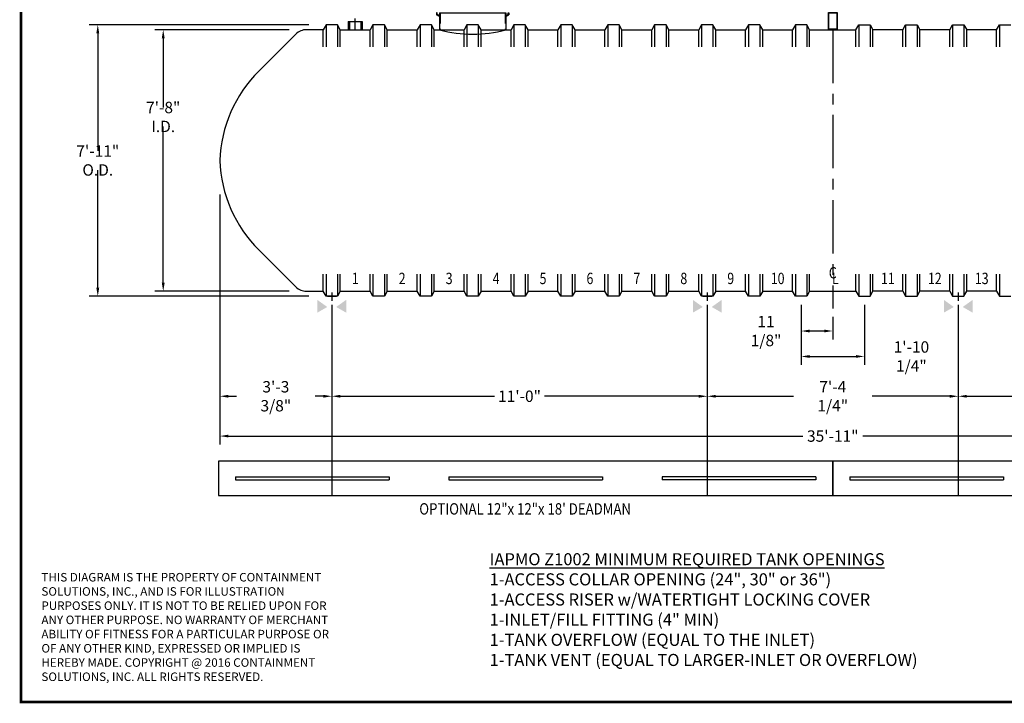
# Model space of a CAD drawing. Extents: x 121 to 656, y 64 to 455.
# Drawn here: x 121 to 467, y 64 to 305 of the extents above; entities that cross this region are included whole.
import ezdxf
from ezdxf.enums import TextEntityAlignment as Align

# ---------------------------------------------------------------- set-up
doc = ezdxf.new("R2010")
doc.units = 0
doc.header["$LTSCALE"] = 15
doc.header["$MEASUREMENT"] = 0
doc.linetypes.add('CENTER', pattern=[2, 1.25, -0.25, 0.25, -0.25])
doc.linetypes.add('HIDDEN', pattern=[0.375, 0.25, -0.125])
doc.layers.get('DEFPOINTS').update_dxf_attribs({"linetype": 'CONTINUOUS'})
for name, color, linetype in [('ACCESSORIES', 3, 'CONTINUOUS'), ('BASEDWG', 6, 'CONTINUOUS'), ('BORDER', 2, 'CONTINUOUS'), ('DIM', 2, 'CONTINUOUS'), ('X-DEADMAN', 4, 'CONTINUOUS')]:
    doc.layers.add(name, color=color, linetype=linetype)
doc.styles.add('ROMANS', font='romans', dxfattribs={"width": 0.8})
doc.dimstyles.new('TANK-1', dxfattribs={"dimtxt": 4, "dimasz": 3, "dimexe": 3, "dimexo": 3, "dimgap": 2, "dimtad": 0, "dimtih": 1, "dimtoh": 1, "dimdec": 3, "dimzin": 0, "dimdsep": 46, "dimlunit": 4, "dimtxsty": 'ROMANS', "dimcen": 0.125, "dimadec": 0, "dimazin": 0, "dimtfac": 1, "dimtdec": 3, "dimtmove": 2, "dimatfit": 3, "dimfxl": 1, "dimtolj": 1, "dimtzin": 3, "dimarcsym": 0})

# ---------------------------------------------------------------- blocks, each defined once
blk = doc.blocks.new('*D7')
at = {"layer": 'DEFPOINTS', "color": 0, "transparency": 16777216}
for p in [(191.05, 246.27), (622, 246.27), (622, 158.35)]:
    blk.add_point(p, dxfattribs=at)
at = {"layer": 'DIM', "color": 0, "lineweight": -2, "transparency": 16777216}
for p, q in [((191.05, 243.27), (191.05, 155.35)), ((622, 243.27), (622, 155.35)), ((194.05, 158.35), (396, 158.35)), ((619, 158.35), (417.05, 158.35))]:
    blk.add_line(p, q, dxfattribs=at)
at = {"layer": 'DIM', "color": 0, "transparency": 16777216}
for points in [[(194.05, 158.85), (194.05, 157.85), (191.05, 158.35)], [(619, 158.85), (619, 157.85), (622, 158.35)]]:
    blk.add_solid(points, dxfattribs=at)
at = {"layer": 'DIM', "color": 0, "transparency": 16777216, "insert": (406.52, 158.35), "char_height": 4, "attachment_point": 5, "style": 'ROMANS'}
blk.add_mtext('\\A1;35\'-11"', dxfattribs=at)
blk = doc.blocks.new('*D8')
at = {"layer": 'DEFPOINTS', "color": 0, "transparency": 16777216}
for p in [(191.05, 246.27), (230.38, 207.52), (230.38, 172.35)]:
    blk.add_point(p, dxfattribs=at)
at = {"layer": 'DIM', "color": 0, "lineweight": -2, "transparency": 16777216}
for p, q in [((191.05, 243.27), (191.05, 169.35)), ((230.38, 204.52), (230.38, 169.35)), ((194.05, 172.35), (196.92, 172.35)), ((227.38, 172.35), (224.52, 172.35))]:
    blk.add_line(p, q, dxfattribs=at)
at = {"layer": 'DIM', "color": 0, "transparency": 16777216}
for points in [[(194.05, 172.85), (194.05, 171.85), (191.05, 172.35)], [(227.38, 172.85), (227.38, 171.85), (230.38, 172.35)]]:
    blk.add_solid(points, dxfattribs=at)
at = {"layer": 'DIM', "color": 0, "transparency": 16777216, "insert": (210.72, 172.35), "char_height": 4, "attachment_point": 5, "style": 'ROMANS'}
blk.add_mtext('\\A1;3\'-3 3/8"', dxfattribs=at)
blk = doc.blocks.new('*D9')
at = {"layer": 'DEFPOINTS', "color": 0, "transparency": 16777216}
for p in [(230.38, 207.52), (362.41, 207.52), (362.41, 172.35)]:
    blk.add_point(p, dxfattribs=at)
at = {"layer": 'DIM', "color": 0, "lineweight": -2, "transparency": 16777216}
for p, q in [((230.38, 204.52), (230.38, 169.35)), ((362.41, 204.52), (362.41, 169.35)), ((233.38, 172.35), (287.62, 172.35)), ((359.41, 172.35), (305.16, 172.35))]:
    blk.add_line(p, q, dxfattribs=at)
at = {"layer": 'DIM', "color": 0, "transparency": 16777216}
for points in [[(233.38, 172.85), (233.38, 171.85), (230.38, 172.35)], [(359.41, 172.85), (359.41, 171.85), (362.41, 172.35)]]:
    blk.add_solid(points, dxfattribs=at)
at = {"layer": 'DIM', "color": 0, "transparency": 16777216, "insert": (296.39, 172.35), "char_height": 4, "attachment_point": 5, "style": 'ROMANS'}
blk.add_mtext('\\A1;11\'-0"', dxfattribs=at)
blk = doc.blocks.new('*D10')
at = {"layer": 'DEFPOINTS', "color": 0, "transparency": 16777216}
for p in [(362.41, 207.52), (450.66, 207.52), (450.66, 172.35)]:
    blk.add_point(p, dxfattribs=at)
at = {"layer": 'DIM', "color": 0, "lineweight": -2, "transparency": 16777216}
for p, q in [((362.41, 204.52), (362.41, 169.35)), ((450.66, 204.52), (450.66, 169.35)), ((365.41, 172.35), (392.73, 172.35)), ((447.66, 172.35), (420.33, 172.35))]:
    blk.add_line(p, q, dxfattribs=at)
at = {"layer": 'DIM', "color": 0, "transparency": 16777216}
for points in [[(365.41, 172.85), (365.41, 171.85), (362.41, 172.35)], [(447.66, 172.85), (447.66, 171.85), (450.66, 172.35)]]:
    blk.add_solid(points, dxfattribs=at)
at = {"layer": 'DIM', "color": 0, "transparency": 16777216, "insert": (406.53, 172.35), "char_height": 4, "attachment_point": 5, "style": 'ROMANS'}
blk.add_mtext('\\A1;7\'-4 1/4"', dxfattribs=at)
blk = doc.blocks.new('*D11')
at = {"layer": 'DEFPOINTS', "color": 0, "transparency": 16777216}
for p in [(450.66, 207.52), (582.68, 207.52), (582.68, 172.35)]:
    blk.add_point(p, dxfattribs=at)
at = {"layer": 'DIM', "color": 0, "lineweight": -2, "transparency": 16777216}
for p, q in [((450.66, 204.52), (450.66, 169.35)), ((582.68, 204.52), (582.68, 169.35)), ((453.66, 172.35), (507.9, 172.35)), ((579.68, 172.35), (525.44, 172.35))]:
    blk.add_line(p, q, dxfattribs=at)
at = {"layer": 'DIM', "color": 0, "transparency": 16777216}
for points in [[(453.66, 172.85), (453.66, 171.85), (450.66, 172.35)], [(579.68, 172.85), (579.68, 171.85), (582.68, 172.35)]]:
    blk.add_solid(points, dxfattribs=at)
at = {"layer": 'DIM', "color": 0, "transparency": 16777216, "insert": (516.67, 172.35), "char_height": 4, "attachment_point": 5, "style": 'ROMANS'}
blk.add_mtext('\\A1;11\'-0"', dxfattribs=at)
blk = doc.blocks.new('*D13')
at = {"layer": 'DEFPOINTS', "color": 0, "transparency": 16777216}
for p in [(395.4, 207.52), (406.52, 203.27), (395.4, 195.3)]:
    blk.add_point(p, dxfattribs=at)
at = {"layer": 'DIM', "color": 0, "lineweight": -2, "transparency": 16777216}
for p, q in [((395.4, 204.52), (395.4, 192.3)), ((406.52, 200.27), (406.52, 192.3)), ((403.52, 195.3), (398.4, 195.3))]:
    blk.add_line(p, q, dxfattribs=at)
at = {"layer": 'DIM', "color": 0, "transparency": 16777216}
for points in [[(398.4, 195.8), (398.4, 194.8), (395.4, 195.3)], [(403.52, 195.8), (403.52, 194.8), (406.52, 195.3)]]:
    blk.add_solid(points, dxfattribs=at)
at = {"layer": 'DIM', "color": 0, "transparency": 16777216, "insert": (383.07, 195.3), "char_height": 4, "attachment_point": 5, "style": 'ROMANS'}
blk.add_mtext('\\A1;11 1/8"', dxfattribs=at)
blk = doc.blocks.new('*D14')
at = {"layer": 'DEFPOINTS', "color": 0, "transparency": 16777216}
for p in [(395.4, 207.52), (417.65, 207.52), (417.65, 186.35)]:
    blk.add_point(p, dxfattribs=at)
at = {"layer": 'DIM', "color": 0, "lineweight": -2, "transparency": 16777216}
for p, q in [((395.4, 204.52), (395.4, 183.35)), ((417.65, 204.52), (417.65, 183.35)), ((398.4, 186.35), (414.65, 186.35))]:
    blk.add_line(p, q, dxfattribs=at)
at = {"layer": 'DIM', "color": 0, "transparency": 16777216}
for points in [[(398.4, 186.85), (398.4, 185.85), (395.4, 186.35)], [(414.65, 186.85), (414.65, 185.85), (417.65, 186.35)]]:
    blk.add_solid(points, dxfattribs=at)
at = {"layer": 'DIM', "color": 0, "transparency": 16777216, "insert": (434.17, 186.35), "char_height": 4, "attachment_point": 5, "style": 'ROMANS'}
blk.add_mtext('\\A1;1\'-10 1/4"', dxfattribs=at)
blk = doc.blocks.new('*D16')
at = {"layer": 'DEFPOINTS', "color": 0, "transparency": 16777216}
for p in [(218.45, 301.27), (171.11, 209.27), (218.45, 209.27)]:
    blk.add_point(p, dxfattribs=at)
at = {"layer": 'DIM', "color": 0, "lineweight": -2, "transparency": 16777216}
for p, q in [((215.45, 301.27), (168.11, 301.27)), ((171.11, 298.27), (171.11, 273.96)), ((171.11, 212.27), (171.11, 267.2)), ((215.45, 209.27), (168.11, 209.27))]:
    blk.add_line(p, q, dxfattribs=at)
at = {"layer": 'DIM', "color": 0, "transparency": 16777216}
for points in [[(170.61, 298.27), (171.61, 298.27), (171.11, 301.27)], [(170.61, 212.27), (171.61, 212.27), (171.11, 209.27)]]:
    blk.add_solid(points, dxfattribs=at)
at = {"layer": 'DIM', "color": 0, "transparency": 16777216, "insert": (171.11, 270.58), "char_height": 4, "attachment_point": 5, "style": 'ROMANS'}
blk.add_mtext('\\A1;7\'-8" I.D.', dxfattribs=at)
blk = doc.blocks.new('*D17')
at = {"layer": 'DEFPOINTS', "color": 0, "transparency": 16777216}
for p in [(148.11, 303.02), (225.37, 303.02), (225.37, 207.52)]:
    blk.add_point(p, dxfattribs=at)
at = {"layer": 'DIM', "color": 0, "lineweight": -2, "transparency": 16777216}
for p, q in [((222.37, 303.02), (145.11, 303.02)), ((148.11, 300.02), (148.11, 258.65)), ((148.11, 210.52), (148.11, 251.89)), ((222.37, 207.52), (145.11, 207.52))]:
    blk.add_line(p, q, dxfattribs=at)
at = {"layer": 'DIM', "color": 0, "transparency": 16777216}
for points in [[(147.61, 300.02), (148.61, 300.02), (148.11, 303.02)], [(147.61, 210.52), (148.61, 210.52), (148.11, 207.52)]]:
    blk.add_solid(points, dxfattribs=at)
at = {"layer": 'DIM', "color": 0, "transparency": 16777216, "insert": (148.11, 255.27), "char_height": 4, "attachment_point": 5, "style": 'ROMANS'}
blk.add_mtext('\\A1;7\'-11" O.D.', dxfattribs=at)
blk = doc.blocks.new('13tm-sd')
at = {"layer": 'ACCESSORIES'}
for points in [[(-1.5, 82), (1.5, 82), (1.5, 74), (-1.5, 74)], [(-1.375, 81.875), (1.375, 81.875), (1.375, 74.125), (-1.375, 74.125)], [(-1.5, -11.9375), (1.5, -11.9375), (1.5, -17.9375), (-1.5, -17.9375)], [(-1.375, -12.0625), (1.375, -12.0625), (1.375, -17.8125), (-1.375, -17.8125)]]:
    blk.add_lwpolyline(points, close=True, dxfattribs=at)
blk = doc.blocks.new('hd-8below')
at = {"layer": 'ACCESSORIES'}
for p, q in [((-2.5, 79.77), (2.5, 79.77)), ((-2.5, 79.77), (2.5, 76.23)), ((2.5, 79.77), (-2.5, 76.23)), ((-2.5, 76.23), (-2.5, 79.77)), ((2.5, 79.77), (2.5, 76.23)), ((2.5, 76.23), (-2.5, 76.23))]:
    blk.add_line(p, q, dxfattribs=at)
for points in [[(-1.57, -115.51), (-5.07, -117.51), (-1.57, -115.51), (-5.07, -113.01)], [(1.57, -115.51), (5.07, -117.51), (1.57, -115.51), (5.07, -113.01)]]:
    blk.add_solid(points, dxfattribs=at)
at = {"layer": 'DEFPOINTS'}
for p, q in [((0.01, -110.39), (0.01, -113.34)), ((-1.51, -111.74), (1.61, -111.74))]:
    blk.add_line(p, q, dxfattribs=at)
blk = doc.blocks.new('4npt-h')
at = {"layer": 'ACCESSORIES', "color": 5, "linetype": 'CENTER'}
for p, q in [((0, 81.5), (0, 79.5)), ((-3.5, 78), (-1.5, 78)), ((-1, 78), (1, 78)), ((0, 79), (0, 77)), ((0, 76.5), (0, 74.5)), ((1.5, 78), (3.5, 78)), ((0, -18), (0, -13.91))]:
    blk.add_line(p, q, dxfattribs=at)
at = {"layer": 'ACCESSORIES'}
for p, q in [((-2.5, -15), (-2.5, -18)), ((-2.5, -15), (2.5, -15)), ((-2, -15), (-2, -18)), ((2, -15), (2, -18)), ((2.5, -15), (2.5, -18))]:
    blk.add_line(p, q, dxfattribs=at)
for radius in [2.5, 2]:
    blk.add_circle((0, 78), radius, dxfattribs=at)
blk = doc.blocks.new('orn-24')
at = {"layer": 'ACCESSORIES', "color": 4, "linetype": 'CENTER'}
for p, q in [((0, 92.75), (0, 63.25)), ((-14.75, 78), (14.75, 78))]:
    blk.add_line(p, q, dxfattribs=at)
at = {"layer": 'ACCESSORIES'}
for p, q in [((-12.45, -12.04), (-12.7, -12.04)), ((-12.7, -12.04), (-12.7, -12.77)), ((-11.66, -13.3), (-12.7, -12.77)), ((-12.45, -12.62), (-12.45, -12.04)), ((-11.66, -13.02), (-12.45, -12.62)), ((-11.66, -12.04), (11.66, -12.04)), ((-11.66, -12.04), (-11.66, -18.03)), ((11.66, -12.04), (11.66, -18.03)), ((11.66, -13.02), (12.45, -12.62)), ((11.66, -13.3), (12.7, -12.77)), ((12.45, -12.62), (12.45, -12.04)), ((12.45, -12.04), (12.7, -12.04)), ((12.7, -12.04), (12.7, -12.77))]:
    blk.add_line(p, q, dxfattribs=at)
at = {"layer": 'ACCESSORIES', "linetype": 'HIDDEN'}
for p, q in [((-11.41, -12.04), (-11.41, -18.07)), ((11.41, -12.04), (11.41, -18.07))]:
    blk.add_line(p, q, dxfattribs=at)
at = {"layer": 'ACCESSORIES'}
for radius in [11.66, 11.41]:
    blk.add_circle((0, 78), radius, dxfattribs=at)
blk.add_ellipse((-0.13, 91.29), major_axis=(-0.23, 110.84), ratio=0.639431, start_param=2.974967, end_param=3.305555, dxfattribs=at)

msp = doc.modelspace()

# ---------------------------------------------------------------- linework, layer by layer
at = {"layer": 'BASEDWG'}
for p, q in [((228.3723, 303.0229), (227.3723, 301.2729)), ((227.3723, 295.2729), (227.3723, 301.2729)), ((228.3723, 303.0229), (228.3723, 295.2729)), ((232.3723, 303.0229), (228.3723, 303.0229)), ((232.3723, 303.0229), (232.3723, 295.2729)), ((233.3723, 301.2729), (232.3723, 303.0229)), ((233.3723, 301.2729), (243.8723, 301.2729)), ((233.3723, 295.2729), (233.3723, 301.2729)), ((244.8723, 303.0229), (243.8723, 301.2729)), ((243.8723, 295.2729), (243.8723, 301.2729)), ((244.8723, 303.0229), (244.8723, 295.2729)), ((248.8723, 303.0229), (244.8723, 303.0229)), ((248.8723, 303.0229), (248.8723, 295.2729)), ((249.8723, 301.2729), (248.8723, 303.0229)), ((249.8723, 301.2729), (260.3723, 301.2729)), ((249.8723, 295.2729), (249.8723, 301.2729)), ((261.3986, 303.0229), (260.3986, 301.2729)), ((260.3986, 295.2729), (260.3986, 301.2729)), ((261.3986, 303.0229), (261.3986, 295.2729)), ((265.3986, 303.0229), (261.3986, 303.0229)), ((265.3986, 303.0229), (265.3986, 295.2729)), ((266.3986, 301.2729), (265.3986, 303.0229)), ((266.3986, 301.2729), (276.8986, 301.2729)), ((266.3986, 295.2729), (266.3986, 301.2729)), ((277.8986, 303.0229), (276.8986, 301.2729)), ((276.8986, 295.2729), (276.8986, 301.2729)), ((277.8986, 303.0229), (277.8986, 295.2729)), ((281.8986, 303.0229), (277.8986, 303.0229)), ((281.8986, 303.0229), (281.8986, 295.2729)), ((282.8986, 301.2729), (281.8986, 303.0229)), ((282.8986, 301.2729), (293.3986, 301.2729)), ((282.8986, 295.2729), (282.8986, 301.2729)), ((294.3986, 303.0229), (293.3986, 301.2729)), ((293.3986, 295.2729), (293.3986, 301.2729)), ((294.3986, 303.0229), (294.3986, 295.2729)), ((298.3986, 303.0229), (294.3986, 303.0229)), ((298.3986, 303.0229), (298.3986, 295.2729)), ((299.3986, 301.2729), (298.3986, 303.0229)), ((299.3986, 301.2729), (309.8986, 301.2729)), ((299.3986, 295.2729), (299.3986, 301.2729)), ((310.8986, 303.0229), (309.8986, 301.2729)), ((309.8986, 295.2729), (309.8986, 301.2729)), ((310.8986, 303.0229), (310.8986, 295.2729)), ((314.8986, 303.0229), (310.8986, 303.0229)), ((314.8986, 303.0229), (314.8986, 295.2729)), ((315.8986, 301.2729), (314.8986, 303.0229)), ((315.8986, 301.2729), (326.3986, 301.2729)), ((315.8986, 295.2729), (315.8986, 301.2729)), ((327.3986, 303.0229), (326.3986, 301.2729)), ((326.3986, 295.2729), (326.3986, 301.2729)), ((327.3986, 303.0229), (327.3986, 295.2729)), ((331.3986, 303.0229), (327.3986, 303.0229)), ((331.3986, 303.0229), (331.3986, 295.2729)), ((332.3986, 301.2729), (331.3986, 303.0229)), ((332.3986, 301.2729), (342.8986, 301.2729)), ((332.3986, 295.2729), (332.3986, 301.2729)), ((343.8986, 303.0229), (342.8986, 301.2729)), ((342.8986, 295.2729), (342.8986, 301.2729)), ((343.8986, 303.0229), (343.8986, 295.2729)), ((347.8986, 303.0229), (343.8986, 303.0229)), ((347.8986, 303.0229), (347.8986, 295.2729)), ((348.8986, 301.2729), (347.8986, 303.0229)), ((348.8986, 301.2729), (359.3986, 301.2729)), ((348.8986, 295.2729), (348.8986, 301.2729)), ((360.3986, 303.0229), (359.3986, 301.2729)), ((359.3986, 295.2729), (359.3986, 301.2729)), ((360.3986, 303.0229), (360.3986, 295.2729)), ((364.3986, 303.0229), (360.3986, 303.0229)), ((364.3986, 303.0229), (364.3986, 295.2729)), ((365.3986, 301.2729), (364.3986, 303.0229)), ((365.3986, 301.2729), (375.8986, 301.2729)), ((365.3986, 295.2729), (365.3986, 301.2729)), ((376.8986, 303.0229), (375.8986, 301.2729)), ((375.8986, 295.2729), (375.8986, 301.2729)), ((376.8986, 303.0229), (376.8986, 295.2729)), ((380.8986, 303.0229), (376.8986, 303.0229)), ((380.8986, 303.0229), (380.8986, 295.2729)), ((381.8986, 301.2729), (380.8986, 303.0229)), ((381.8986, 301.2729), (392.3986, 301.2729)), ((381.8986, 295.2729), (381.8986, 301.2729)), ((393.3986, 303.0229), (392.3986, 301.2729)), ((392.3986, 295.2729), (392.3986, 301.2729)), ((393.3986, 303.0229), (393.3986, 295.2729)), ((397.3986, 303.0229), (393.3986, 303.0229)), ((397.3986, 303.0229), (397.3986, 295.2729)), ((398.3986, 301.2729), (397.3986, 303.0229)), ((398.3986, 301.2729), (414.6486, 301.2729)), ((398.3986, 295.2729), (398.3986, 301.2729)), ((414.6486, 301.2729), (415.6486, 303.0229)), ((414.6486, 295.2729), (414.6486, 301.2729)), ((415.6486, 303.0229), (415.6486, 295.2729)), ((415.6486, 303.0229), (419.6486, 303.0229)), ((419.6486, 303.0229), (419.6486, 295.2729)), ((419.6486, 303.0229), (420.6486, 301.2729)), ((431.1486, 301.2729), (420.6486, 301.2729)), ((420.6486, 295.2729), (420.6486, 301.2729)), ((431.1486, 301.2729), (432.1486, 303.0229)), ((431.1486, 295.2729), (431.1486, 301.2729)), ((432.1486, 303.0229), (432.1486, 295.2729)), ((432.1486, 303.0229), (436.1486, 303.0229)), ((436.1486, 303.0229), (436.1486, 295.2729)), ((436.1486, 303.0229), (437.1486, 301.2729)), ((447.6486, 301.2729), (437.1486, 301.2729)), ((437.1486, 295.2729), (437.1486, 301.2729)), ((447.6486, 301.2729), (448.6486, 303.0229)), ((447.6486, 295.2729), (447.6486, 301.2729)), ((448.6486, 303.0229), (448.6486, 295.2729)), ((448.6486, 303.0229), (452.6486, 303.0229)), ((452.6486, 303.0229), (452.6486, 295.2729)), ((452.6486, 303.0229), (453.6486, 301.2729)), ((464.1486, 301.2729), (453.6486, 301.2729)), ((453.6486, 295.2729), (453.6486, 301.2729)), ((464.1486, 301.2729), (465.1486, 303.0229)), ((464.1486, 295.2729), (464.1486, 301.2729)), ((465.1486, 303.0229), (465.1486, 295.2729)), ((465.1486, 303.0229), (469.1486, 303.0229)), ((227.3723, 209.2729), (227.3723, 215.2729)), ((228.3723, 215.2729), (228.3723, 207.5229)), ((232.3723, 215.2729), (232.3723, 207.5229)), ((233.3723, 209.2729), (233.3723, 215.2729)), ((243.8723, 209.2729), (243.8723, 215.2729)), ((244.8723, 215.2729), (244.8723, 207.5229)), ((248.8723, 215.2729), (248.8723, 207.5229)), ((249.8723, 209.2729), (249.8723, 215.2729)), ((260.3986, 209.2729), (260.3986, 215.2729)), ((261.3986, 215.2729), (261.3986, 207.5229)), ((265.3986, 215.2729), (265.3986, 207.5229)), ((266.3986, 209.2729), (266.3986, 215.2729)), ((276.8986, 209.2729), (276.8986, 215.2729)), ((277.8986, 215.2729), (277.8986, 207.5229)), ((281.8986, 215.2729), (281.8986, 207.5229)), ((282.8986, 209.2729), (282.8986, 215.2729)), ((293.3986, 209.2729), (293.3986, 215.2729)), ((294.3986, 215.2729), (294.3986, 207.5229)), ((298.3986, 215.2729), (298.3986, 207.5229)), ((299.3986, 209.2729), (299.3986, 215.2729)), ((309.8986, 209.2729), (309.8986, 215.2729)), ((310.8986, 215.2729), (310.8986, 207.5229)), ((314.8986, 215.2729), (314.8986, 207.5229)), ((315.8986, 209.2729), (315.8986, 215.2729)), ((326.3986, 209.2729), (326.3986, 215.2729)), ((327.3986, 215.2729), (327.3986, 207.5229)), ((331.3986, 215.2729), (331.3986, 207.5229)), ((332.3986, 209.2729), (332.3986, 215.2729)), ((342.8986, 209.2729), (342.8986, 215.2729)), ((343.8986, 215.2729), (343.8986, 207.5229)), ((347.8986, 215.2729), (347.8986, 207.5229)), ((348.8986, 209.2729), (348.8986, 215.2729)), ((359.3986, 209.2729), (359.3986, 215.2729)), ((360.3986, 215.2729), (360.3986, 207.5229)), ((364.3986, 215.2729), (364.3986, 207.5229)), ((365.3986, 209.2729), (365.3986, 215.2729)), ((375.8986, 209.2729), (375.8986, 215.2729)), ((376.8986, 215.2729), (376.8986, 207.5229)), ((380.8986, 215.2729), (380.8986, 207.5229)), ((381.8986, 209.2729), (381.8986, 215.2729)), ((392.3986, 209.2729), (392.3986, 215.2729)), ((393.3986, 215.2729), (393.3986, 207.5229)), ((397.3986, 215.2729), (397.3986, 207.5229)), ((398.3986, 209.2729), (398.3986, 215.2729)), ((414.6486, 209.2729), (414.6486, 215.2729)), ((415.6486, 215.2729), (415.6486, 207.5229)), ((419.6486, 215.2729), (419.6486, 207.5229)), ((420.6486, 209.2729), (420.6486, 215.2729)), ((431.1486, 209.2729), (431.1486, 215.2729)), ((432.1486, 215.2729), (432.1486, 207.5229)), ((436.1486, 215.2729), (436.1486, 207.5229)), ((437.1486, 209.2729), (437.1486, 215.2729)), ((447.6486, 209.2729), (447.6486, 215.2729)), ((448.6486, 215.2729), (448.6486, 207.5229)), ((452.6486, 215.2729), (452.6486, 207.5229)), ((453.6486, 209.2729), (453.6486, 215.2729)), ((464.1486, 209.2729), (464.1486, 215.2729)), ((465.1486, 215.2729), (465.1486, 207.5229)), ((228.3723, 207.5229), (227.3723, 209.2729)), ((233.3723, 209.2729), (232.3723, 207.5229)), ((233.3723, 209.2729), (243.8723, 209.2729)), ((244.8723, 207.5229), (243.8723, 209.2729)), ((249.8723, 209.2729), (248.8723, 207.5229)), ((249.8723, 209.2729), (260.3723, 209.2729)), ((261.3986, 207.5229), (260.3986, 209.2729)), ((266.3986, 209.2729), (265.3986, 207.5229)), ((266.3986, 209.2729), (276.8986, 209.2729)), ((277.8986, 207.5229), (276.8986, 209.2729)), ((282.8986, 209.2729), (281.8986, 207.5229)), ((282.8986, 209.2729), (293.3986, 209.2729)), ((294.3986, 207.5229), (293.3986, 209.2729)), ((299.3986, 209.2729), (298.3986, 207.5229)), ((299.3986, 209.2729), (309.8986, 209.2729)), ((310.8986, 207.5229), (309.8986, 209.2729)), ((315.8986, 209.2729), (314.8986, 207.5229)), ((315.8986, 209.2729), (326.3986, 209.2729)), ((327.3986, 207.5229), (326.3986, 209.2729)), ((332.3986, 209.2729), (331.3986, 207.5229)), ((332.3986, 209.2729), (342.8986, 209.2729)), ((343.8986, 207.5229), (342.8986, 209.2729)), ((348.8986, 209.2729), (347.8986, 207.5229)), ((348.8986, 209.2729), (359.3986, 209.2729)), ((360.3986, 207.5229), (359.3986, 209.2729)), ((365.3986, 209.2729), (364.3986, 207.5229)), ((365.3986, 209.2729), (375.8986, 209.2729)), ((376.8986, 207.5229), (375.8986, 209.2729)), ((381.8986, 209.2729), (380.8986, 207.5229)), ((381.8986, 209.2729), (392.3986, 209.2729)), ((393.3986, 207.5229), (392.3986, 209.2729)), ((398.3986, 209.2729), (397.3986, 207.5229)), ((398.3986, 209.2729), (414.6486, 209.2729)), ((414.6486, 209.2729), (415.6486, 207.5229)), ((419.6486, 207.5229), (420.6486, 209.2729)), ((431.1486, 209.2729), (420.6486, 209.2729)), ((431.1486, 209.2729), (432.1486, 207.5229)), ((436.1486, 207.5229), (437.1486, 209.2729)), ((447.6486, 209.2729), (437.1486, 209.2729)), ((447.6486, 209.2729), (448.6486, 207.5229)), ((452.6486, 207.5229), (453.6486, 209.2729)), ((464.1486, 209.2729), (453.6486, 209.2729)), ((464.1486, 209.2729), (465.1486, 207.5229)), ((232.3723, 207.5229), (228.3723, 207.5229)), ((248.8723, 207.5229), (244.8723, 207.5229)), ((265.3986, 207.5229), (261.3986, 207.5229)), ((281.8986, 207.5229), (277.8986, 207.5229)), ((298.3986, 207.5229), (294.3986, 207.5229)), ((314.8986, 207.5229), (310.8986, 207.5229)), ((331.3986, 207.5229), (327.3986, 207.5229)), ((347.8986, 207.5229), (343.8986, 207.5229)), ((364.3986, 207.5229), (360.3986, 207.5229)), ((380.8986, 207.5229), (376.8986, 207.5229)), ((397.3986, 207.5229), (393.3986, 207.5229)), ((415.6486, 207.5229), (419.6486, 207.5229)), ((432.1486, 207.5229), (436.1486, 207.5229)), ((448.6486, 207.5229), (452.6486, 207.5229)), ((465.1486, 207.5229), (469.1486, 207.5229))]:
    msp.add_line(p, q, dxfattribs=at)
at = {"layer": 'BASEDWG', "color": 5, "linetype": 'CENTER'}
msp.add_line((406.5236, 301.2729), (406.5236, 203.2729), dxfattribs=at)
at = {"layer": 'BASEDWG'}
msp.add_lwpolyline([(227.3723, 301.2729), (221.4508, 301.2729, 0.20315316), (217.7568, 299.7075), (204.7924, 286.7914, 0.19124666), (191.0515, 255.2729, 0.19124666), (204.7924, 223.7545), (217.7568, 210.8384, 0.20315316), (221.4508, 209.2729), (227.3723, 209.2729)], format="xyb", dxfattribs=at)
msp.add_arc((237.6163, 257.2378), 46.5905, 182.1594, 182.417102, dxfattribs=at)
at = {"layer": 'BORDER', "const_width": 0.875}
msp.add_lwpolyline([(655.0902, 64.7962), (121.0902, 64.7962), (121.0902, 454.7962), (655.0902, 454.7962)], close=True, dxfattribs=at)
at = {"layer": 'X-DEADMAN', "color": 1}
for p, q in [((230.3799, 172.3501), (230.3799, 137.4691)), ((362.4062, 172.3501), (362.4062, 137.4691)), ((450.6562, 172.3501), (450.6562, 137.4691)), ((406.5236, 149.4691), (190.5236, 149.4691)), ((190.5236, 149.4691), (190.5236, 137.4691)), ((406.5236, 137.4691), (406.5236, 149.4691)), ((622.5236, 149.4691), (406.5236, 149.4691)), ((406.5236, 149.4691), (406.5236, 137.4691)), ((196.5236, 143.9691), (250.5236, 143.9691)), ((196.5236, 143.9691), (196.5236, 142.9691)), ((196.5236, 142.9691), (250.5236, 142.9691)), ((250.5236, 143.9691), (250.5236, 142.9691)), ((271.5236, 143.9691), (325.5236, 143.9691)), ((271.5236, 143.9691), (271.5236, 142.9691)), ((271.5236, 142.9691), (325.5236, 142.9691)), ((325.5236, 143.9691), (325.5236, 142.9691)), ((400.5236, 143.9691), (346.5236, 143.9691)), ((346.5236, 143.9691), (346.5236, 142.9691)), ((400.5236, 142.9691), (346.5236, 142.9691)), ((400.5236, 143.9691), (400.5236, 142.9691)), ((412.5236, 143.9691), (466.5236, 143.9691)), ((412.5236, 143.9691), (412.5236, 142.9691)), ((412.5236, 142.9691), (466.5236, 142.9691)), ((466.5236, 143.9691), (466.5236, 142.9691)), ((190.5236, 137.4691), (406.5236, 137.4691)), ((406.5236, 137.4691), (622.5236, 137.4691))]:
    msp.add_line(p, q, dxfattribs=at)

# ---------------------------------------------------------------- block references
at = {"layer": 'ACCESSORIES'}
for name, p in [('orn-24', (279.8986, 319.2625)), ('hd-8below', (230.3723, 319.2625)), ('4npt-h', (238.6223, 319.1375)), ('hd-8below', (362.3986, 319.2625)), ('13tm-sd', (406.5236, 319.2625)), ('hd-8below', (450.6486, 319.2625))]:
    msp.add_blockref(name, p, dxfattribs=at)

# ---------------------------------------------------------------- texts
at = {"layer": 'BASEDWG', "style": 'ROMANS', "width": 0.8}
for s, p in [('1', (238.6223, 213.2729)), ('2', (255.1223, 213.2729)), ('3', (271.6486, 213.2729)), ('4', (288.1486, 213.2729)), ('5', (304.6486, 213.2729)), ('6', (321.1486, 213.2729)), ('7', (337.6486, 213.2729)), ('8', (354.1486, 213.2729)), ('9', (370.6486, 213.2729)), ('10', (387.1486, 213.2729)), ('C', (406.5236, 215.2729)), ('L', (407.44, 213.2729)), ('11', (425.8986, 213.2729)), ('12', (442.3986, 213.2729)), ('13', (458.8986, 213.2729))]:
    msp.add_text(s, height=4, dxfattribs=at).set_placement(p, align=Align.MIDDLE)
at = {"layer": 'BORDER', "insert": (285.8701, 117.1626), "char_height": 4.25, "attachment_point": 1, "style": 'ROMANS'}
msp.add_mtext_dynamic_manual_height_columns('{\\LIAPMO Z1002 MINIMUM REQUIRED TANK OPENINGS\\P}1-ACCESS COLLAR OPENING (24", 30" or 36")\\P1-ACCESS RISER w/WATERTIGHT LOCKING COVER\\P1-INLET/FILL FITTING (4" MIN)\\P1-TANK OVERFLOW (EQUAL TO THE INLET)\\P1-TANK VENT (EQUAL TO LARGER-INLET OR OVERFLOW)', width=217.768714, gutter_width=25, heights=[0], dxfattribs=at)
at = {"layer": 'BORDER', "insert": (128.2927, 110.2049), "char_height": 3, "width": 101.965494, "attachment_point": 1, "style": 'ROMANS'}
msp.add_mtext('THIS DIAGRAM IS THE PROPERTY OF CONTAINMENT SOLUTIONS, INC., AND IS FOR ILLUSTRATION PURPOSES ONLY. IT IS NOT TO BE RELIED UPON FOR ANY OTHER PURPOSE. NO WARRANTY OF MERCHANT ABILITY OF FITNESS FOR A PARTICULAR PURPOSE OR OF ANY OTHER KIND, EXPRESSED OR IMPLIED IS HEREBY MADE. COPYRIGHT @ 2016 CONTAINMENT SOLUTIONS, INC. ALL RIGHTS RESERVED.', dxfattribs=at)
at = {"layer": 'X-DEADMAN', "color": 1, "style": 'ROMANS', "width": 0.85}
msp.add_text('OPTIONAL 12"x 12"x 18\' DEADMAN', height=4, dxfattribs=at).set_placement((298.3647, 132.2203), align=Align.MIDDLE)

# ---------------------------------------------------------------- dimensions: what is measured, and where the dimension line sits
at = {"layer": 'DIM'}
dim = msp.add_linear_dim(base=(148.1121, 303.0229), p1=(225.3723, 207.5229), p2=(225.3723, 303.0229), angle=90, text='7\'-11" O.D.', dimstyle='TANK-1', override={"dimgap": 1, "dimzin": 3, "dimcen": 6, "dimfrac": 2}, dxfattribs=at)
dim.commit()
dim.dimension.update_dxf_attribs({"geometry": '*D17', "text_midpoint": (148.1121, 255.2729)})
dim = msp.add_linear_dim(base=(171.1121, 209.2729), p1=(218.4508, 301.2729), p2=(218.4508, 209.2729), angle=90, text='<> I.D.', dimstyle='TANK-1', override={"dimgap": 1, "dimzin": 3, "dimcen": 6, "dimfrac": 2}, dxfattribs=at)
dim.commit()
dim.dimension.update_dxf_attribs({"geometry": '*D16', "text_midpoint": (171.1121, 270.58), "dimtype": 160})
for base, p1, p2, picture, middle in [((621.9958, 158.3501), (191.0515, 246.2729), (621.9958, 246.2729), '*D7', (406.5236, 158.3501)), ((230.3799, 172.3501), (191.0515, 246.2729), (230.3799, 207.5229), '*D8', (210.7157, 172.3501)), ((362.4062, 172.3501), (230.3799, 207.5229), (362.4062, 207.5229), '*D9', (296.393, 172.3501)), ((450.6562, 172.3501), (362.4062, 207.5229), (450.6562, 207.5229), '*D10', (406.5312, 172.3501)), ((582.6825, 172.3501), (450.6562, 207.5229), (582.6825, 207.5229), '*D11', (516.6693, 172.3501))]:
    dim = msp.add_linear_dim(base=base, p1=p1, p2=p2, dimstyle='TANK-1', override={"dimgap": 1, "dimzin": 3, "dimcen": 6, "dimfrac": 2}, dxfattribs=at)
    dim.commit()
    dim.dimension.update_dxf_attribs({"geometry": picture, "text_midpoint": middle})
for base, p1, p2, picture, middle in [((395.3986, 195.3014), (406.5236, 203.2729), (395.3986, 207.5229), '*D13', (383.0747, 195.3014)), ((417.6486, 186.3501), (395.3986, 207.5229), (417.6486, 207.5229), '*D14', (434.1655, 186.3501))]:
    dim = msp.add_linear_dim(base=base, p1=p1, p2=p2, dimstyle='TANK-1', override={"dimgap": 1, "dimzin": 3, "dimcen": 6, "dimfrac": 2}, dxfattribs=at)
    dim.commit()
    dim.dimension.update_dxf_attribs({"geometry": picture, "text_midpoint": middle, "dimtype": 160})

doc.saveas('drawing.dxf')
